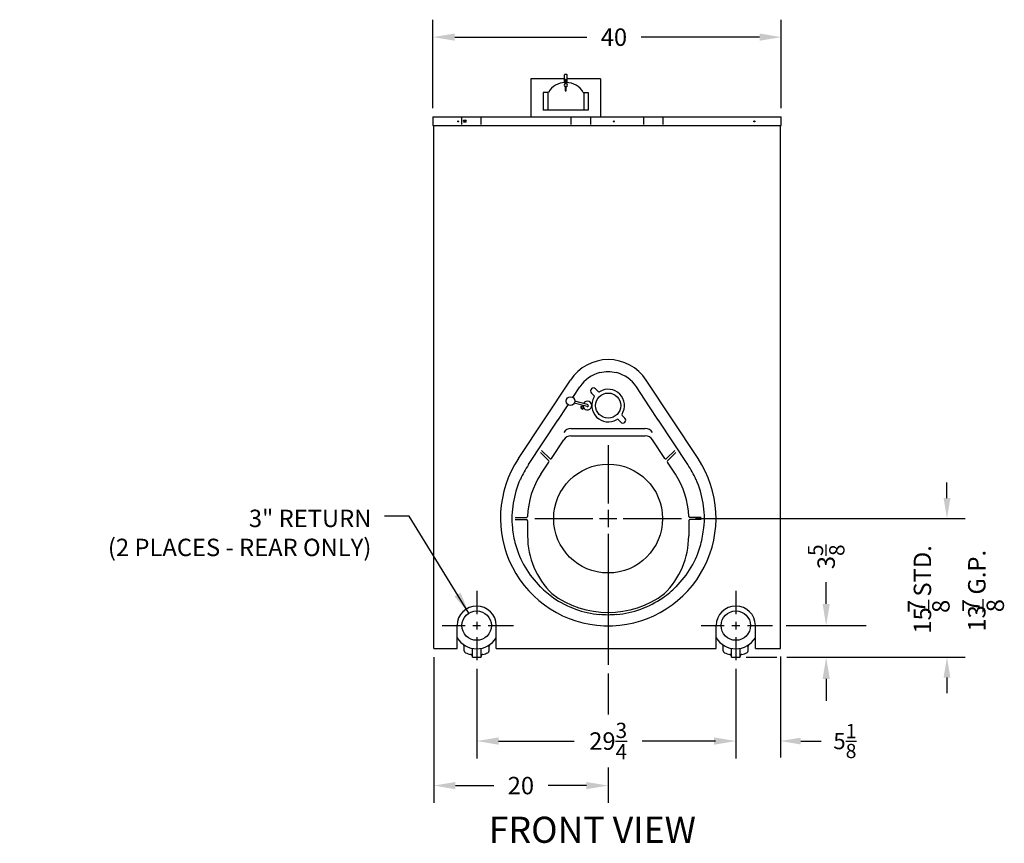
# Model space of a CAD drawing. Extents: x -9 to 236, y 14 to 180.
# Drawn here: x -9 to 104, y 14 to 108 of the extents above; entities that cross this region are included whole.
import ezdxf

# ---------------------------------------------------------------- set-up
doc = ezdxf.new("R2010")
doc.units = 0
doc.header["$LTSCALE"] = 0.16
doc.header["$MEASUREMENT"] = 0
doc.layers.get('0').update_dxf_attribs({"linetype": 'CONTINUOUS'})
doc.layers.get('DEFPOINTS').update_dxf_attribs({"linetype": 'CONTINUOUS'})
for name, color, linetype in [('CEN', 7, 'CONTINUOUS'), ('DIMENSIONS', 60, 'CONTINUOUS'), ('LINEVOLT', 9, 'CONTINUOUS'), ('OBJECT2', 82, 'CONTINUOUS'), ('OBJECT3', 201, 'CONTINUOUS'), ('VIEW-LABELS', 2, 'CONTINUOUS')]:
    doc.layers.add(name, color=color, linetype=linetype)
doc.styles.add('ROMANS', font='romans')
doc.styles.add('ROMANT', font='romant')
doc.dimstyles.new('DIM$0', dxfattribs={"dimscale": 15, "dimtxt": 0.125, "dimasz": 0.15625, "dimexe": 0.125, "dimexo": 0.0625, "dimgap": 0.09375, "dimtad": 0, "dimdec": 3, "dimzin": 0, "dimdsep": 46, "dimlunit": 5, "dimtxsty": 'ROMANS', "dimcen": 0, "dimadec": 0, "dimazin": 0, "dimtfac": 0.875, "dimtdec": 3, "dimtofl": 0, "dimtmove": 0, "dimatfit": 3, "dimfxl": 1, "dimtolj": 1, "dimtzin": 0, "dimarcsym": 0})
doc.dimstyles.new('DIM$7', dxfattribs={"dimscale": 12, "dimtxt": 0.125, "dimasz": 0.15625, "dimexe": 0.125, "dimexo": 0.0625, "dimgap": 0.09375, "dimtad": 0, "dimdec": 3, "dimzin": 0, "dimdsep": 46, "dimlunit": 5, "dimtxsty": 'ROMANS', "dimcen": 0, "dimadec": 0, "dimazin": 0, "dimtfac": 0.875, "dimtdec": 3, "dimtofl": 0, "dimtmove": 0, "dimatfit": 3, "dimfxl": 1, "dimtolj": 1, "dimtzin": 0, "dimarcsym": 0})

# ---------------------------------------------------------------- blocks, each defined once
blk = doc.blocks.new('*D2')
at = {"layer": 'DEFPOINTS', "color": 0, "transparency": 16777216}
for p in [(38.1, 106.11), (38.1, 96.97), (78.1, 96.97)]:
    blk.add_point(p, dxfattribs=at)
at = {"layer": 'DIMENSIONS', "color": 0, "lineweight": -2, "transparency": 16777216}
for p, q in [((38.1, 97.97), (38.1, 108.11)), ((78.1, 97.97), (78.1, 108.11)), ((40.6, 106.11), (55.76, 106.11)), ((75.6, 106.11), (62, 106.11))]:
    blk.add_line(p, q, dxfattribs=at)
at = {"layer": 'DIMENSIONS', "color": 0, "transparency": 16777216}
for points in [[(40.6, 106.53), (40.6, 105.7), (38.1, 106.11)], [(75.6, 106.53), (75.6, 105.7), (78.1, 106.11)]]:
    blk.add_solid(points, dxfattribs=at)
at = {"layer": 'DIMENSIONS', "color": 0, "transparency": 16777216, "insert": (58.88, 106.11), "char_height": 2, "attachment_point": 5, "style": 'ROMANS'}
blk.add_mtext('\\A1;40', dxfattribs=at)
blk = doc.blocks.new('*D11')
at = {"layer": 'DEFPOINTS', "color": 0, "transparency": 16777216}
for p in [(78, 35.94), (72.88, 34.59), (78, 25.31)]:
    blk.add_point(p, dxfattribs=at)
at = {"layer": 'DIMENSIONS', "color": 0, "lineweight": -2, "transparency": 16777216}
for p, q in [((78, 35), (78, 23.44)), ((70.53, 25.31), (68.19, 25.31)), ((80.34, 25.31), (82.69, 25.31))]:
    blk.add_line(p, q, dxfattribs=at)
at = {"layer": 'DIMENSIONS', "color": 0, "transparency": 16777216}
for points in [[(70.53, 25.7), (70.53, 24.92), (72.88, 25.31)], [(80.34, 25.7), (80.34, 24.92), (78, 25.31)]]:
    blk.add_solid(points, dxfattribs=at)
at = {"layer": 'DIMENSIONS', "color": 0, "transparency": 16777216, "insert": (85.4, 25.31), "char_height": 1.875, "attachment_point": 5, "style": 'ROMANS'}
blk.add_mtext('\\A1;\\A1;5{\\H0.87x;\\S1/8;}', dxfattribs=at)
blk = doc.blocks.new('*D12')
at = {"layer": 'DEFPOINTS', "color": 0, "transparency": 16777216}
for p in [(43.13, 34.59), (72.88, 34.59), (72.88, 25.31)]:
    blk.add_point(p, dxfattribs=at)
at = {"layer": 'DIMENSIONS', "color": 0, "lineweight": -2, "transparency": 16777216}
for p, q in [((43.13, 33.59), (43.13, 23.31)), ((72.88, 33.59), (72.88, 23.31)), ((45.63, 25.31), (54.33, 25.31)), ((70.38, 25.31), (62.11, 25.31))]:
    blk.add_line(p, q, dxfattribs=at)
at = {"layer": 'DIMENSIONS', "color": 0, "transparency": 16777216}
for points in [[(45.63, 25.73), (45.63, 24.89), (43.13, 25.31)], [(70.38, 25.73), (70.38, 24.89), (72.88, 25.31)]]:
    blk.add_solid(points, dxfattribs=at)
at = {"layer": 'DIMENSIONS', "color": 0, "transparency": 16777216, "insert": (58.22, 25.31), "char_height": 2, "attachment_point": 5, "style": 'ROMANS'}
blk.add_mtext('\\A1;29{\\H0.875x;\\S3/4;}', dxfattribs=at)
blk = doc.blocks.new('*D13')
at = {"layer": 'DEFPOINTS', "color": 0, "transparency": 16777216}
for p in [(78.94, 38.56), (83.25, 38.56), (78.94, 34.94)]:
    blk.add_point(p, dxfattribs=at)
at = {"layer": 'DIMENSIONS', "color": 0, "lineweight": -2, "transparency": 16777216}
for p, q in [((83.25, 41.06), (83.25, 43.56)), ((83.25, 32.44), (83.25, 29.94))]:
    blk.add_line(p, q, dxfattribs=at)
at = {"layer": 'DIMENSIONS', "color": 0, "transparency": 16777216}
for points in [[(82.84, 41.06), (83.67, 41.06), (83.25, 38.56)], [(82.84, 32.44), (83.67, 32.44), (83.25, 34.94)]]:
    blk.add_solid(points, dxfattribs=at)
at = {"layer": 'DIMENSIONS', "color": 0, "transparency": 16777216, "insert": (83.25, 46.46), "char_height": 2, "attachment_point": 5, "rotation": 90, "style": 'ROMANS'}
blk.add_mtext('\\A1;3{\\H0.875x;\\S5/8;}', dxfattribs=at)
blk = doc.blocks.new('*D19')
at = {"layer": 'DEFPOINTS', "color": 0, "transparency": 16777216}
for p in [(38.19, 35.94), (58.22, 34.07), (58.22, 20.2)]:
    blk.add_point(p, dxfattribs=at)
at = {"layer": 'DIMENSIONS', "color": 0, "lineweight": -2, "transparency": 16777216}
for p, q in [((38.19, 34.94), (38.19, 18.2)), ((58.22, 33.07), (58.22, 28.35)), ((58.22, 22.27), (58.22, 18.2)), ((40.69, 20.2), (45.08, 20.2)), ((55.72, 20.2), (51.32, 20.2))]:
    blk.add_line(p, q, dxfattribs=at)
at = {"layer": 'DIMENSIONS', "color": 0, "transparency": 16777216}
for points in [[(40.69, 20.61), (40.69, 19.78), (38.19, 20.2)], [(55.72, 20.61), (55.72, 19.78), (58.22, 20.2)]]:
    blk.add_solid(points, dxfattribs=at)
at = {"layer": 'DIMENSIONS', "color": 0, "transparency": 16777216, "insert": (48.2, 20.2), "char_height": 2, "attachment_point": 5, "style": 'ROMANS'}
blk.add_mtext('\\A1;20', dxfattribs=at)

msp = doc.modelspace()

# ---------------------------------------------------------------- linework, layer by layer
at = {"color": 0, "linetype": 'ByBlock'}
msp.add_line((58.21877, 42.45383), (58.21877, 34.0688), dxfattribs=at)
at = {"layer": 'CEN'}
for p, q in [((58.21877, 59.26692), (58.21877, 52.59218)), ((58.21877, 51.85012), (58.21877, 49.85235)), ((49.80309, 50.85124), (56.47783, 50.85124)), ((57.21988, 50.85124), (59.21766, 50.85124)), ((59.95971, 50.85124), (66.63445, 50.85124)), ((58.21877, 49.11029), (58.21877, 42.43556)), ((43.12514, 42.53556), (43.12514, 39.89369)), ((72.87514, 42.53556), (72.87514, 39.89369)), ((39.15229, 38.5627), (41.79415, 38.5627)), ((42.67335, 38.5627), (43.57694, 38.5627)), ((43.12514, 39.0145), (43.12514, 38.11091)), ((44.45613, 38.5627), (47.348, 38.5627)), ((68.90229, 38.5627), (71.54415, 38.5627)), ((72.42335, 38.5627), (73.32694, 38.5627)), ((72.87514, 39.0145), (72.87514, 38.11091)), ((74.20613, 38.5627), (77.098, 38.5627)), ((43.12514, 37.23171), (43.12514, 34.58985)), ((72.87514, 37.23171), (72.87514, 34.58985))]:
    msp.add_line(p, q, dxfattribs=at)
at = {"layer": 'DEFPOINTS', "color": 0, "linetype": 'ByBlock'}
for p in [(66.63445, 50.85124), (78.00014, 35.9377), (78.00014, 35.9377), (42.62514, 34.9377), (42.62514, 34.9377), (72.87514, 34.9377), (72.87514, 34.9377), (78.00014, 29.97803)]:
    msp.add_point(p, dxfattribs=at)
at = {"layer": 'DIMENSIONS'}
for p, q in [((97.12266, 53.19499), (97.12266, 54.97207)), ((68.23541, 50.85124), (99.20197, 50.85124)), ((78.6605, 38.5627), (87.85155, 38.5627)), ((74.07999, 34.9377), (77.57756, 34.9377)), ((78.71948, 34.9377), (99.20197, 34.9377)), ((97.12266, 32.59395), (97.12266, 30.81688))]:
    msp.add_line(p, q, dxfattribs=at)
for points in [[(96.73204, 53.19499), (97.51329, 53.19499), (97.12266, 50.85124)], [(96.73204, 32.59395), (97.51329, 32.59395), (97.12266, 34.9377)]]:
    msp.add_solid(points, dxfattribs=at)
at = {"layer": 'LINEVOLT'}
for p, q in [((41.66516, 96.5627), (41.85145, 96.5627)), ((41.66516, 96.3752), (41.85145, 96.3752))]:
    msp.add_line(p, q, dxfattribs=at)
msp.add_circle((41.76684, 96.46895), 0.0625, dxfattribs=at)
for centre, start, end in [((41.66516, 96.46895), 90, 270), ((41.85145, 96.46895), 270, 90)]:
    msp.add_arc(centre, 0.09375, start, end, dxfattribs=at)
at = {"layer": 'OBJECT2', "color": 7}
for p, q in [((53.19568, 101.77995), (53.25818, 101.84245)), ((53.19568, 100.90719), (53.19568, 101.77995)), ((53.25818, 101.84245), (53.44618, 101.84245)), ((53.50868, 101.77995), (53.44618, 101.84245)), ((53.50818, 100.90719), (53.50818, 101.78045)), ((53.29193, 100.73283), (53.29193, 101.2108)), ((53.41193, 100.73283), (53.29193, 100.73283)), ((53.32318, 101.24205), (53.38068, 101.24205)), ((53.41193, 101.2108), (53.41193, 100.73283)), ((53.41193, 100.45208), (53.29193, 100.45208)), ((53.29193, 100.45208), (53.29193, 99.97411)), ((53.32318, 99.94286), (53.38068, 99.94286)), ((53.41193, 99.97411), (53.41193, 100.45208))]:
    msp.add_line(p, q, dxfattribs=at)
at = {"layer": 'OBJECT2'}
for p, q in [((49.35193, 101.34245), (49.35193, 96.96895)), ((53.19568, 101.34245), (49.35193, 101.34245)), ((57.35193, 101.34245), (53.50818, 101.34245)), ((57.35193, 101.34245), (57.35193, 96.96895)), ((51.35193, 99.76821), (50.74375, 99.76821)), ((50.74375, 99.76821), (50.74375, 97.71245)), ((51.29093, 99.76821), (51.29093, 97.71245)), ((55.35193, 99.76821), (55.94246, 99.76821)), ((55.41293, 99.76821), (55.41293, 97.71245)), ((55.94246, 99.76821), (55.94246, 97.71245)), ((55.94246, 97.71245), (50.74375, 97.71245)), ((38.10193, 96.96895), (78.10193, 96.96895)), ((38.10193, 96.96895), (38.10193, 95.96895)), ((38.10193, 96.96895), (38.10193, 95.96895)), ((41.37563, 96.97254), (41.37563, 96.09754)), ((43.61396, 96.97254), (43.61396, 96.09754)), ((53.94702, 96.97353), (53.94702, 96.09853)), ((56.18535, 96.97353), (56.18535, 96.09853)), ((62.26388, 96.97116), (62.26388, 96.09616)), ((64.50221, 96.97116), (64.50221, 96.09616)), ((78.10193, 95.96895), (78.10193, 96.96895)), ((38.10193, 95.96895), (78.10193, 95.96895)), ((38.18739, 35.9377), (38.18739, 95.96895)), ((78.00014, 35.9377), (78.00014, 95.96895)), ((40.87514, 35.9377), (40.87514, 38.5627)), ((45.37514, 35.9377), (45.37514, 38.5627)), ((57.74036, 38.54006), (58.69718, 38.54016)), ((70.62514, 35.9377), (70.62514, 38.5627)), ((75.12514, 35.9377), (75.12514, 38.5627)), ((41.68764, 35.67212), (41.68764, 36.19656)), ((44.56264, 35.67212), (44.56264, 36.19656)), ((71.43764, 35.67212), (71.43764, 36.19656)), ((74.31264, 35.67212), (74.31264, 36.19656)), ((38.18739, 35.9377), (40.87514, 35.9377)), ((42.62514, 34.9377), (42.62514, 35.95394)), ((43.62514, 34.9377), (43.62514, 35.95394)), ((45.37514, 35.9377), (70.62514, 35.9377)), ((72.37514, 34.9377), (72.37514, 35.95394)), ((73.37514, 34.9377), (73.37514, 35.95394)), ((75.12514, 35.9377), (78.00014, 35.9377)), ((42.62514, 34.9377), (43.62514, 34.9377)), ((72.37514, 34.9377), (73.37514, 34.9377))]:
    msp.add_line(p, q, dxfattribs=at)
for centre, radius in [((41.0083, 96.4377), 0.0625), ((58.87476, 96.4377), 0.0625), ((75.0071, 96.4377), 0.0625), ((43.12514, 38.5627), 1.6875), ((72.87514, 38.5627), 1.6875)]:
    msp.add_circle(centre, radius, dxfattribs=at)
for centre, radius, start, end in [((53.35193, 98.59245), 2.32, 91.4819526, 149.549686), ((53.35193, 98.59245), 2.32, 30.450314, 88.5180474), ((43.12514, 38.5627), 2.25, 0, 180), ((72.87514, 38.5627), 2.25, 0, 180), ((43.12514, 38.5627), 2.65625, 212.1068026, 327.8931974), ((41.43764, 36.19656), 0.25, 0, 54.5040673), ((44.81264, 36.19656), 0.25, 125.4959327, 180), ((72.87514, 38.5627), 2.65625, 212.1068026, 327.8931974), ((71.18764, 36.19656), 0.25, 0, 54.5040673), ((74.56264, 36.19656), 0.25, 125.4959327, 180), ((41.93764, 35.67212), 0.25, 180, 247.6663173), ((43.12514, 38.5627), 3.375, 247.6663173, 258.059456), ((42.37514, 35.01614), 0.25, 0, 78.059456), ((43.87514, 35.01614), 0.25, 101.940544, 180), ((43.12514, 38.5627), 3.375, 281.940544, 292.3336827), ((44.31264, 35.67212), 0.25, 292.3336827, 0), ((71.68764, 35.67212), 0.25, 180, 247.6663173), ((72.87514, 38.5627), 3.375, 247.6663173, 258.059456), ((72.12514, 35.01614), 0.25, 0, 78.059456), ((73.62514, 35.01614), 0.25, 101.940544, 180), ((72.87514, 38.5627), 3.375, 281.940544, 292.3336827), ((74.06264, 35.67212), 0.25, 292.3336827, 0)]:
    msp.add_arc(centre, radius, start, end, dxfattribs=at)
at = {"layer": 'OBJECT2', "color": 7}
for centre, radius, start, end in [((53.35193, 100.59245), 0.2, 107.4576031, 252.5423969), ((53.32318, 101.2108), 0.03125, 90, 180), ((53.38068, 101.2108), 0.03125, 0, 90), ((53.35193, 100.59245), 0.2, 287.4576031, 72.5423969), ((53.32318, 99.97411), 0.03125, 180, 270), ((53.38068, 99.97411), 0.03125, 270, 0)]:
    msp.add_arc(centre, radius, start, end, dxfattribs=at)
at = {"layer": 'OBJECT3', "color": 201, "linetype": 'Continuous'}
for p, q in [((47.911, 57.73455), (53.87911, 66.75435)), ((68.55179, 57.73455, 0), (62.58366, 66.75445, 0)), ((54.17014, 64.75868, 0), (54.97095, 65.96894, 0)), ((56.77981, 65.73983), (57.08652, 65.43312)), ((62.9052, 63.79474), (61.46657, 65.96904)), ((56.60569, 64.95228), (56.29897, 65.259)), ((52.44253, 62.11794, 0), (53.54599, 63.78564, 0)), ((53.53232, 63.79474, 0), (53.61839, 63.92481, 0)), ((63.99499, 62.11794), (62.89153, 63.78564)), ((59.65773, 61.90024), (59.35102, 62.20696)), ((59.83185, 62.68779), (60.13857, 62.38107)), ((49.07323, 57.05554, 0), (52.4287, 62.12674, 0)), ((67.3643, 57.05554), (64.00867, 62.12704)), ((51.69865, 57.76024, 0), (53.1165, 59.90314, 0)), ((64.73888, 57.76024), (63.32103, 59.90314)), ((50.50453, 55.95554, 0), (51.41709, 57.33474, 0)), ((65.933, 55.95554), (65.02044, 57.33474)), ((48.96877, 50.60124), (48.96877, 48.85128)), ((67.46877, 50.60134), (67.46877, 48.8513))]:
    msp.add_line(p, q, dxfattribs=at)
at = {"layer": 'OBJECT3', "color": 7, "linetype": 'Continuous'}
for p, q in [((55.79993, 63.69929), (54.3357, 64.09164)), ((55.86463, 63.94078), (54.4004, 64.33312)), ((55.13667, 63.76435), (55.19147, 63.70955)), ((53.95047, 61.18467), (62.48706, 61.18477)), ((53.95047, 60.35124), (62.48706, 60.35134)), ((50.46374, 58.42954), (51.40123, 57.49204)), ((50.56853, 58.67834), (51.50602, 57.74084)), ((65.869, 58.67834), (64.93151, 57.74084)), ((65.97379, 58.42954), (65.0363, 57.49204)), ((47.54757, 50.97624), (48.8471, 50.97624)), ((68.88997, 50.97634), (67.59044, 50.97634)), ((47.54757, 50.72624), (48.84377, 50.72624)), ((68.88997, 50.72634), (67.59377, 50.72634))]:
    msp.add_line(p, q, dxfattribs=at)
msp.add_circle((53.90047, 64.33764), 0.5, dxfattribs=at)
at = {"layer": 'OBJECT3', "color": 201, "linetype": 'Continuous'}
for centre, radius in [((58.21877, 63.82004), 1.4375), ((58.21877, 50.85124), 6.25)]:
    msp.add_circle(centre, radius, dxfattribs=at)
for centre, radius, start, end in [((58.2314, 63.87465), 5.21878, 33.4915965, 146.509622), ((58.21875, 63.82004), 3.8944, 104.0193727, 146.5082272), ((58.21877, 63.82004), 3.87801, 75.980756, 104.0192584), ((58.21877, 63.82004), 3.89442, 33.4915942, 75.9806559), ((56.53939, 65.49942), 0.34, 45, 225), ((58.21877, 63.82004), 1.875, 328.3300714, 121.6699286), ((58.21877, 63.82004), 1.875, 148.3300714, 301.6699286), ((56.52084, 64.86743), 0.12, 328.34605, 45), ((57.17137, 65.51797), 0.12, 225, 301.65395), ((59.26616, 62.1221), 0.12, 45, 121.65395), ((59.89815, 62.14066), 0.34, 225, 45), ((59.9167, 62.77264), 0.12, 148.34605, 225), ((58.2314, 50.90585), 12.37505, 146.5085855, 267.7844501), ((51.5944, 57.82924, 0), 0.12501, 225.0032409, 326.4980702), ((58.2314, 50.90585), 12.37495, 272.2156321, 33.4912327), ((64.84313, 57.82924), 0.12502, 213.4994001, 314.9967591), ((58.21877, 50.85124), 11.03429, 145.8608329, 156.0292337), ((51.31284, 57.40364, 0), 0.12502, 326.5005999, 45.0032409), ((65.12469, 57.40364), 0.12501, 134.9967591, 213.4510557), ((58.21877, 50.85124), 11.03427, 23.9707874, 34.1392546), ((58.21877, 50.85124), 9.25003, 146.5455656, 178.4717299), ((58.21877, 50.85124), 9.25, 1.5282751, 33.4916448), ((58.21877, 50.85124), 11.05066, 156.0295618, 185.49293), ((58.21877, 50.85124), 11.05064, 354.50707, 23.9710384), ((48.8471, 51.10124), 0.125, 270, 358.4872588), ((67.59044, 51.10134), 0.12501, 181.5585595, 270), ((58.20245, 50.84924), 11.03423, 185.4906944, 195.6613573), ((48.84377, 50.60124), 0.125, 0, 90), ((67.59377, 50.60134), 0.125, 90, 180), ((58.21877, 50.85124), 11.03425, 344.3386927, 354.5093056), ((58.21877, 48.85129), 9.25, 180.0000619, 225.6794196), ((58.21877, 48.85129), 9.25, 314.3207379, 0), ((58.21877, 50.85124), 11.05067, 195.6614088, 225.158931), ((58.21877, 50.85124), 11.05062, 314.8411415, 344.3387409), ((58.22798, 50.83768), 11.03422, 225.1590578, 235.3266756), ((58.22798, 50.83768), 11.03421, 304.6734689, 314.8410156), ((58.21877, 50.85124), 10.77186, 233.1327193, 306.8673552), ((58.21877, 50.85124), 11.05061, 235.3273286, 264.9158029), ((58.21877, 50.85124), 11.0506, 275.0841999, 304.672773), ((58.21877, 50.85124), 11.0342, 264.9153133, 275.0834931)]:
    msp.add_arc(centre, radius, start, end, dxfattribs=at)
at = {"layer": 'OBJECT3', "color": 7, "linetype": 'Continuous'}
for centre, radius, start, end in [((55.27986, 63.62116), 0.2025, 135, 324.600913), ((55.27986, 63.62116), 0.12501, 61.067528, 338.5422443), ((55.83228, 63.82004), 0.50003, 179.47496, 150.5215349), ((55.83228, 63.82004), 0.125, 255.0007278, 75.0007278), ((53.95047, 60.18467, 0), 1, 90, 146.5031641), ((62.48706, 60.18477), 0.99999, 33.490793, 90), ((53.95047, 59.35124, 0), 1, 90, 146.5031641), ((62.48706, 59.35134), 0.99999, 33.490793, 90)]:
    msp.add_arc(centre, radius, start, end, dxfattribs=at)

# ---------------------------------------------------------------- texts
at = {"layer": 'DIMENSIONS', "insert": (31.03326, 51.87154), "char_height": 2, "attachment_point": 3, "style": 'ROMANS'}
msp.add_mtext('\\A1;3" RETURN\\P(2 PLACES - REAR ONLY)', dxfattribs=at)
at = {"layer": 'DIMENSIONS', "char_height": 2, "attachment_point": 5, "rotation": 90, "style": 'ROMANS'}
for s, insert in [('{15  STD.}', (94.56422, 42.71862)), ('{13  G.P.}', (100.80808, 42.56356))]:
    msp.add_mtext(s, dxfattribs=dict(at, insert=insert))
at = {"layer": 'DIMENSIONS', "char_height": 2, "width": 17.052, "attachment_point": 1, "rotation": 90, "style": 'ROMANS'}
for insert in [(92.6262, 40.0147), (98.87006, 40.09722)]:
    msp.add_mtext('\\S7/8;', dxfattribs=dict(at, insert=insert))
at = {"layer": 'VIEW-LABELS', "style": 'ROMANT'}
msp.add_text('FRONT VIEW', height=3, dxfattribs=at).set_placement((44.51723, 13.62693))

# ---------------------------------------------------------------- dimensions: what is measured, and where the dimension line sits
at = {"layer": 'DIMENSIONS'}
for base, p1, p2, override, picture, middle in [((38.10193, 106.11344), (78.10193, 96.96895), (38.10193, 96.96895), {"dimscale": 16, "dimcen": -0.125}, '*D2', (58.8833, 106.11344)), ((72.87514, 25.31067), (43.12514, 34.58985), (72.87514, 34.58985), {"dimscale": 16}, '*D12', (58.21877, 25.31067))]:
    dim = msp.add_linear_dim(base=base, p1=p1, p2=p2, dimstyle='DIM$0', override=override, dxfattribs=at)
    dim.commit()
    dim.dimension.update_dxf_attribs({"geometry": picture, "text_midpoint": middle, "dimtype": 160})
dim = msp.add_linear_dim(base=(83.2529, 38.5627), p1=(78.93764, 34.9377), p2=(78.93764, 38.5627), angle=90, dimstyle='DIM$0', override={"dimscale": 16, "dimse1": 1, "dimse2": 1}, dxfattribs=at)
dim.commit()
dim.dimension.update_dxf_attribs({"geometry": '*D13', "text_midpoint": (83.2529, 46.45556)})
dim = msp.add_linear_dim(base=(58.21877, 20.19683), p1=(38.18739, 35.9377), p2=(58.21877, 34.0688), dimstyle='DIM$0', override={"dimscale": 16}, dxfattribs=at)
dim.commit()
dim.dimension.update_dxf_attribs({"geometry": '*D19', "text_midpoint": (48.20308, 20.19683)})
dim = msp.add_linear_dim(base=(78.00014, 25.31067), p1=(72.87514, 34.58985), p2=(78.00014, 35.9377), text='\\A1;5{\\H0.87x;\\S1/8;}', dimstyle='DIM$0', override={"dimse1": 1}, dxfattribs=at)
dim.commit()
dim.dimension.update_dxf_attribs({"geometry": '*D11', "text_midpoint": (85.39657, 25.31067)})

# ---------------------------------------------------------------- leaders
at = {"layer": 'DIMENSIONS', "annotation_type": 0, "has_hookline": 1, "hookline_direction": 1, "text_width": 40.38095}
msp.add_leader([(42.23859, 39.99856), (35.37086, 51.12154), (32.53326, 51.12154)], dimstyle='DIM$7', override={"dimscale": 16, "dimgap": 0.09375, "dimtad": 0, "dimse1": 1, "dimse2": 1}, dxfattribs=at)

doc.saveas('drawing.dxf')
